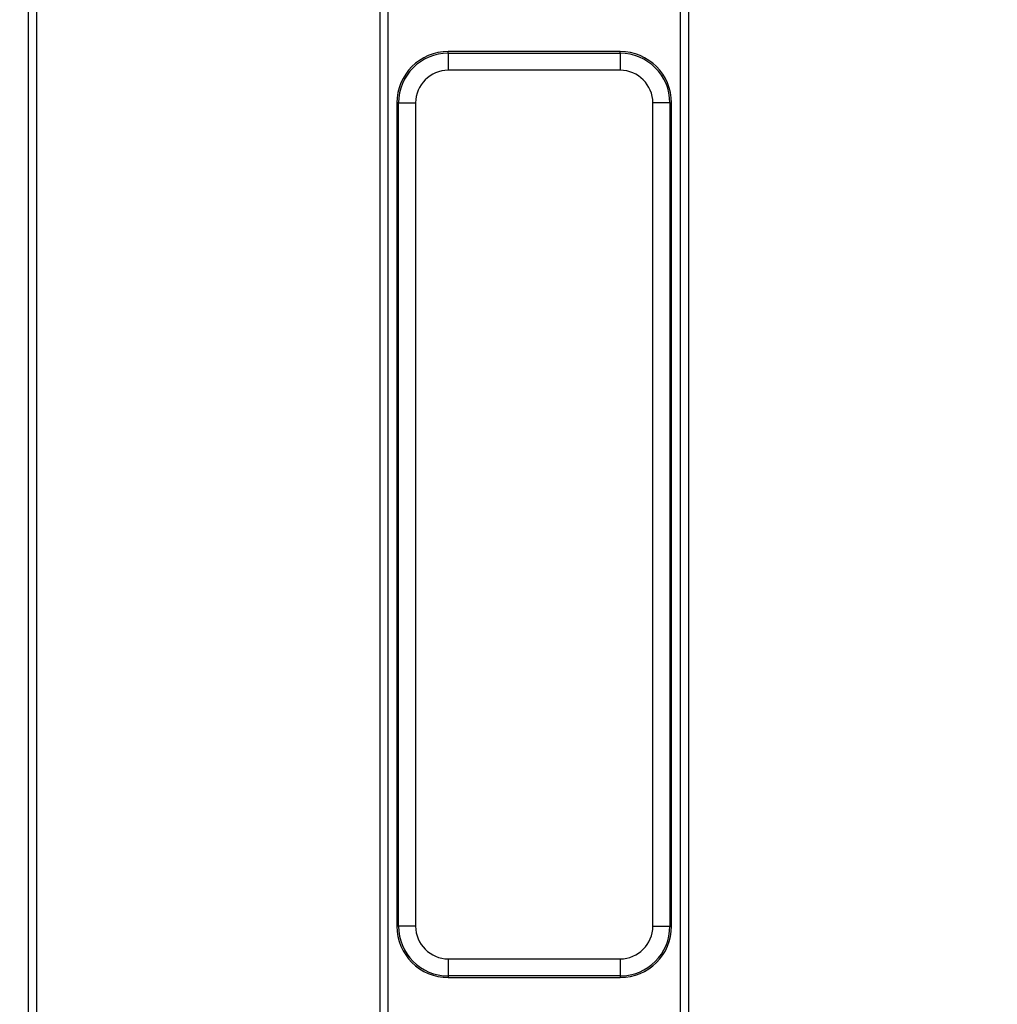
# Model space of a CAD drawing. Units: millimetres. Extents: x 8 to 418, y 1 to 291.
# Drawn here: x 112 to 123, y 127 to 139 of the extents above; entities that cross this region are included whole.
import ezdxf

# ---------------------------------------------------------------- set-up
doc = ezdxf.new("R2010")
doc.units = ezdxf.units.MM

msp = doc.modelspace()

# ---------------------------------------------------------------- linework, layer by layer
at = {"color": 7, "linetype": 'Continuous', "lineweight": 25}
for p, q in [((111.799417, 149.651016), (111.799417, 117.645748)), ((111.895655, 149.484328), (111.895655, 117.722456)), ((115.999417, 116.970292), (115.999417, 147.686267)), ((115.90318, 117.084146), (115.90318, 147.630705)), ((119.403417, 145.260844), (119.403417, 116.42032)), ((119.499655, 145.094156), (119.499655, 116.507975)), ((116.699417, 138.328006), (116.699417, 138.347028)), ((118.703417, 138.347028), (116.699417, 138.347028)), ((116.699417, 138.328006), (118.703417, 138.328006)), ((116.699417, 138.328006), (116.699417, 138.128767)), ((118.703417, 138.328006), (118.703417, 138.347028)), ((118.703417, 138.328006), (118.703417, 138.128767)), ((118.703417, 138.128767), (116.699417, 138.128767)), ((116.099417, 137.747028), (116.099417, 128.139028)), ((116.11844, 137.747028), (116.099417, 137.747028)), ((116.11844, 137.747028), (116.317679, 137.747028)), ((116.11844, 128.139028), (116.11844, 137.747028)), ((116.317679, 137.747028), (116.317679, 128.139028)), ((119.284395, 137.747028), (119.085156, 137.747028)), ((119.085156, 128.139028), (119.085156, 137.747028)), ((119.284395, 137.747028), (119.284395, 128.139028)), ((119.284395, 137.747028), (119.303417, 137.747028)), ((119.303417, 128.139028), (119.303417, 137.747028)), ((116.11844, 128.139028), (116.099417, 128.139028)), ((116.317679, 128.139028), (116.11844, 128.139028)), ((119.085156, 128.139028), (119.284395, 128.139028)), ((119.284395, 128.139028), (119.303417, 128.139028)), ((116.699417, 127.75729), (116.699417, 127.558051)), ((116.699417, 127.75729), (118.703417, 127.75729)), ((118.703417, 127.75729), (118.703417, 127.558051)), ((118.703417, 127.558051), (116.699417, 127.558051)), ((116.699417, 127.558051), (116.699417, 127.539028)), ((116.699417, 127.539028), (118.703417, 127.539028)), ((118.703417, 127.558051), (118.703417, 127.539028))]:
    msp.add_line(p, q, dxfattribs=at)
msp.add_circle((125.303417, 174.763028), 80, dxfattribs=at)
at = {"color": 8, "linetype": 'Continuous', "lineweight": 25}
for radius, start, end in [(63.79746, 188.29132439, 270), (63.58, 188.32385389, 349.12082068)]:
    msp.add_arc((125.303417, 174.763028), radius, start, end, dxfattribs=at)
at = {"color": 7, "linetype": 'Continuous', "lineweight": 25}
for centre, radius, start, end in [((125.303417, 174.763028), 63.78, 188.2936102, 349.15534938), ((125.303417, 174.763028), 64.196539, 188.76299552, 348.97181298), ((125.303417, 174.763028), 63.99657, 188.76299552, 348.97181298), ((125.303417, 174.763028), 79.901127, 188.40866337, 349.86712378), ((125.303417, 174.763028), 79.701614, 188.40866337, 349.86712378), ((125.303417, 174.763028), 65.00343, 191.90758997, 346.01130345), ((125.303417, 174.763028), 64.803461, 191.90758997, 346.01130345), ((116.699417, 137.747028), 0.6, 90, 180), ((116.699417, 137.747028), 0.580977, 90, 180), ((118.703417, 137.747028), 0.6, 0, 90), ((118.703417, 137.747028), 0.580977, 0, 90), ((116.699417, 137.747028), 0.381738, 90, 180), ((118.703417, 137.747028), 0.381738, 0, 90), ((116.699417, 128.139028), 0.6, 180, 270), ((116.699417, 128.139028), 0.580977, 180, 270), ((116.699417, 128.139028), 0.381738, 180, 270), ((118.703417, 128.139028), 0.381738, 270, 0), ((118.703417, 128.139028), 0.580977, 270, 0), ((118.703417, 128.139028), 0.6, 270, 0)]:
    msp.add_arc(centre, radius, start, end, dxfattribs=at)

doc.saveas('drawing.dxf')
